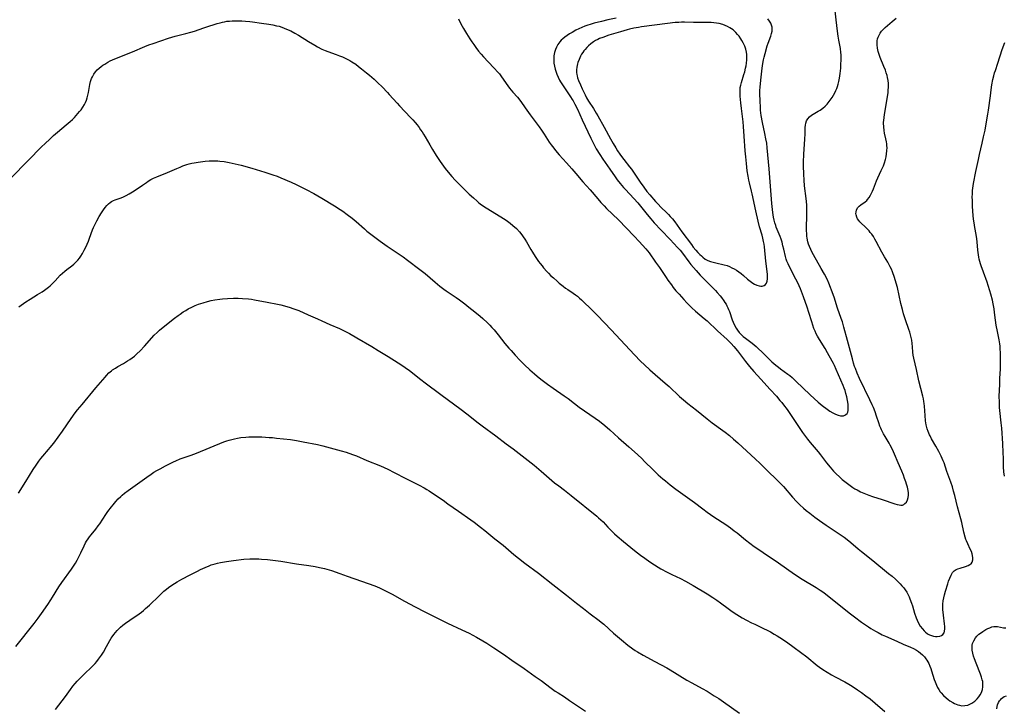
# Model space of a CAD drawing. Units: inches. Extents: x 2024335 to 2029737, y 183925 to 189395.
# Drawn here: x 2025097 to 2025350, y 186382 to 186559 of the extents above; entities that cross this region are included whole.
import ezdxf

# ---------------------------------------------------------------- set-up
doc = ezdxf.new("R2010")
doc.units = ezdxf.units.IN
doc.header["$MEASUREMENT"] = 0
doc.layers.add('c_23_T14S_R17E', color=154, linetype='Continuous')

msp = doc.modelspace()

# ---------------------------------------------------------------- linework, layer by layer
at = {"layer": 'c_23_T14S_R17E'}
for points in [[(2025210.06, 186559.71, 1024), (2025210.47, 186558.89, 1024), (2025211.05, 186557.82, 1024), (2025211.42, 186557.16, 1024), (2025212.15, 186555.91, 1024), (2025212.98, 186554.58, 1024), (2025213.48, 186553.81, 1024), (2025214, 186553.05, 1024), (2025214.54, 186552.3, 1024), (2025215.26, 186551.35, 1024), (2025215.88, 186550.62, 1024), (2025216.48, 186549.95, 1024), (2025217.71, 186548.64, 1024), (2025219.28, 186547.01, 1024), (2025220.19, 186546.01, 1024), (2025220.6, 186545.51, 1024), (2025220.99, 186544.99, 1024), (2025222.32, 186543.09, 1024), (2025222.79, 186542.44, 1024), (2025223.23, 186541.87, 1024), (2025224.1, 186540.83, 1024), (2025225.24, 186539.51, 1024), (2025226.13, 186538.4, 1024), (2025227.27, 186536.84, 1024), (2025228.54, 186535, 1024), (2025229.26, 186533.98, 1024), (2025230.84, 186531.89, 1024), (2025231.46, 186531.02, 1024), (2025232.12, 186530.05, 1024), (2025233.42, 186528.01, 1024), (2025233.89, 186527.32, 1024), (2025234.57, 186526.4, 1024), (2025235.03, 186525.81, 1024), (2025235.96, 186524.72, 1024), (2025237.83, 186522.67, 1024), (2025239.21, 186521.12, 1024), (2025240.29, 186519.89, 1024), (2025242.11, 186517.74, 1024), (2025243.92, 186515.68, 1024), (2025245.89, 186513.39, 1024), (2025246.72, 186512.47, 1024), (2025247.55, 186511.57, 1024), (2025248.17, 186510.93, 1024), (2025251.21, 186507.96, 1024), (2025255.3, 186503.79, 1024), (2025256.54, 186502.45, 1024), (2025258.26, 186500.51, 1024), (2025259.09, 186499.47, 1024), (2025260.79, 186497.15, 1024), (2025261.78, 186495.73, 1024), (2025263.47, 186493.18, 1024), (2025263.97, 186492.45, 1024), (2025264.84, 186491.25, 1024), (2025265.34, 186490.6, 1024), (2025266.02, 186489.76, 1024), (2025266.82, 186488.84, 1024), (2025268.06, 186487.48, 1024), (2025268.86, 186486.61, 1024), (2025269.49, 186485.97, 1024), (2025270.13, 186485.34, 1024), (2025271.08, 186484.49, 1024), (2025273.26, 186482.65, 1024), (2025274.01, 186481.99, 1024), (2025276.69, 186479.47, 1024), (2025279.15, 186477.25, 1024), (2025280.2, 186476.21, 1024), (2025280.93, 186475.39, 1024), (2025281.83, 186474.27, 1024), (2025283.87, 186471.56, 1024), (2025284.95, 186470.26, 1024), (2025286.06, 186469.02, 1024), (2025287.87, 186467.06, 1024), (2025290.29, 186464.32, 1024), (2025291.86, 186462.62, 1024), (2025292.78, 186461.56, 1024), (2025293.23, 186461.01, 1024), (2025293.67, 186460.44, 1024), (2025294.59, 186459.18, 1024), (2025298.59, 186453.33, 1024), (2025299.33, 186452.28, 1024), (2025299.87, 186451.57, 1024), (2025300.53, 186450.77, 1024), (2025302.08, 186448.96, 1024), (2025302.58, 186448.34, 1024), (2025303.22, 186447.54, 1024), (2025304.75, 186445.52, 1024), (2025305.65, 186444.4, 1024), (2025306.55, 186443.38, 1024), (2025307.17, 186442.75, 1024), (2025308.15, 186441.83, 1024), (2025308.81, 186441.25, 1024), (2025309.47, 186440.69, 1024), (2025310.12, 186440.17, 1024), (2025310.79, 186439.67, 1024), (2025311.48, 186439.2, 1024), (2025312.03, 186438.85, 1024), (2025312.6, 186438.52, 1024), (2025313.47, 186438.07, 1024), (2025314.32, 186437.68, 1024), (2025315.17, 186437.32, 1024), (2025315.6, 186437.15, 1024), (2025316.55, 186436.84, 1024), (2025319.1, 186436.04, 1024), (2025322.29, 186434.96, 1024), (2025322.89, 186434.78, 1024), (2025323.44, 186434.66, 1024), (2025323.84, 186434.62, 1024), (2025324.25, 186434.65, 1024), (2025324.63, 186434.79, 1024), (2025324.93, 186435.01, 1024), (2025325.28, 186435.42, 1024), (2025325.57, 186435.97, 1024), (2025325.75, 186436.56, 1024), (2025325.82, 186437.15, 1024), (2025325.82, 186437.76, 1024), (2025325.74, 186438.4, 1024), (2025325.54, 186439.28, 1024), (2025325.34, 186440.01, 1024), (2025325.14, 186440.63, 1024), (2025324.84, 186441.49, 1024), (2025324.52, 186442.35, 1024), (2025324.13, 186443.32, 1024), (2025323.18, 186445.49, 1024), (2025322.23, 186447.73, 1024), (2025321.68, 186448.97, 1024), (2025321.15, 186450.01, 1024), (2025320.82, 186450.6, 1024), (2025319.84, 186452.24, 1024), (2025319.41, 186453, 1024), (2025318.9, 186453.98, 1024), (2025318.68, 186454.45, 1024), (2025318.49, 186454.92, 1024), (2025318.18, 186455.77, 1024), (2025317.63, 186457.54, 1024), (2025317.27, 186458.61, 1024), (2025316.81, 186459.77, 1024), (2025316.5, 186460.46, 1024), (2025315.91, 186461.71, 1024), (2025313.23, 186467.22, 1024), (2025312.62, 186468.58, 1024), (2025312.16, 186469.78, 1024), (2025311.98, 186470.28, 1024), (2025311.71, 186471.15, 1024), (2025311.42, 186472.22, 1024), (2025310.17, 186476.98, 1024), (2025309.23, 186480.38, 1024), (2025308.83, 186481.74, 1024), (2025308.53, 186482.64, 1024), (2025307.6, 186485.26, 1024), (2025306.69, 186488.13, 1024), (2025306.06, 186489.89, 1024), (2025305.77, 186490.63, 1024), (2025305.32, 186491.73, 1024), (2025304.87, 186492.71, 1024), (2025304.2, 186494.05, 1024), (2025303.39, 186495.51, 1024), (2025301.36, 186499.03, 1024), (2025301.04, 186499.6, 1024), (2025300.67, 186500.35, 1024), (2025300.33, 186501.14, 1024), (2025300.12, 186501.74, 1024), (2025299.94, 186502.35, 1024), (2025299.75, 186503.26, 1024), (2025299.69, 186503.77, 1024), (2025299.65, 186504.28, 1024), (2025299.62, 186505.3, 1024), (2025299.7, 186509.7, 1024), (2025299.68, 186511.07, 1024), (2025299.65, 186511.75, 1024), (2025299.57, 186512.69, 1024), (2025299.49, 186513.46, 1024), (2025299.09, 186516.76, 1024), (2025298.96, 186518.2, 1024), (2025298.89, 186519.74, 1024), (2025298.85, 186521.92, 1024), (2025298.85, 186523.5, 1024), (2025298.87, 186524.2, 1024), (2025298.91, 186524.9, 1024), (2025299.2, 186528.77, 1024), (2025299.25, 186530.1, 1024), (2025299.29, 186531.73, 1024), (2025299.34, 186532.31, 1024), (2025299.43, 186532.85, 1024), (2025299.62, 186533.42, 1024), (2025299.93, 186533.99, 1024), (2025300.4, 186534.52, 1024), (2025300.91, 186534.94, 1024), (2025301.31, 186535.2, 1024), (2025302.62, 186535.94, 1024), (2025303.13, 186536.24, 1024), (2025303.44, 186536.45, 1024), (2025303.83, 186536.74, 1024), (2025304.38, 186537.21, 1024), (2025304.9, 186537.73, 1024), (2025305.45, 186538.39, 1024), (2025305.97, 186539.08, 1024), (2025306.21, 186539.44, 1024), (2025306.55, 186540.02, 1024), (2025306.87, 186540.62, 1024), (2025307.16, 186541.23, 1024), (2025307.37, 186541.73, 1024), (2025307.55, 186542.25, 1024), (2025307.74, 186542.89, 1024), (2025307.91, 186543.54, 1024), (2025308.09, 186544.47, 1024), (2025308.26, 186545.65, 1024), (2025308.4, 186547.01, 1024), (2025308.46, 186548.09, 1024), (2025308.49, 186548.98, 1024), (2025308.5, 186549.72, 1024), (2025308.48, 186550.46, 1024), (2025308.43, 186551.07, 1024), (2025308.31, 186552.04, 1024), (2025307.91, 186554.22, 1024), (2025307.74, 186555.25, 1024), (2025307.48, 186557.17, 1024), (2025306.84, 186563.17, 1024)], [(2025094.93, 186518.71, 1026), (2025099.41, 186523.22, 1026), (2025102.85, 186526.74, 1026), (2025103.78, 186527.66, 1026), (2025104.96, 186528.77, 1026), (2025105.94, 186529.66, 1026), (2025106.99, 186530.56, 1026), (2025109.21, 186532.41, 1026), (2025110.23, 186533.3, 1026), (2025110.79, 186533.82, 1026), (2025111.3, 186534.34, 1026), (2025111.77, 186534.83, 1026), (2025112.63, 186535.83, 1026), (2025113.02, 186536.32, 1026), (2025113.46, 186536.94, 1026), (2025113.89, 186537.64, 1026), (2025114.16, 186538.18, 1026), (2025114.4, 186538.73, 1026), (2025114.62, 186539.37, 1026), (2025114.79, 186540.04, 1026), (2025114.93, 186540.75, 1026), (2025115.28, 186542.79, 1026), (2025115.47, 186543.57, 1026), (2025115.71, 186544.33, 1026), (2025115.92, 186544.81, 1026), (2025116.28, 186545.44, 1026), (2025116.72, 186546.03, 1026), (2025117.18, 186546.54, 1026), (2025117.68, 186547, 1026), (2025118.18, 186547.41, 1026), (2025118.65, 186547.75, 1026), (2025119.13, 186548.07, 1026), (2025119.89, 186548.53, 1026), (2025120.51, 186548.86, 1026), (2025121.07, 186549.13, 1026), (2025122.11, 186549.56, 1026), (2025126.27, 186551.21, 1026), (2025129.45, 186552.56, 1026), (2025130.48, 186552.96, 1026), (2025131.57, 186553.35, 1026), (2025135.5, 186554.69, 1026), (2025136.33, 186554.94, 1026), (2025137.26, 186555.2, 1026), (2025139.93, 186555.88, 1026), (2025141.29, 186556.26, 1026), (2025142.2, 186556.54, 1026), (2025144.58, 186557.41, 1026), (2025145.11, 186557.58, 1026), (2025148.05, 186558.46, 1026), (2025148.79, 186558.68, 1026), (2025149.37, 186558.83, 1026), (2025149.94, 186558.95, 1026), (2025150.51, 186559.05, 1026), (2025151.2, 186559.13, 1026), (2025151.86, 186559.17, 1026), (2025152.52, 186559.19, 1026), (2025153.43, 186559.19, 1026), (2025154.35, 186559.16, 1026), (2025155.33, 186559.1, 1026), (2025156.39, 186559, 1026), (2025157.13, 186558.91, 1026), (2025159.45, 186558.56, 1026), (2025161.29, 186558.31, 1026), (2025162.38, 186558.13, 1026), (2025163.29, 186557.93, 1026), (2025163.98, 186557.76, 1026), (2025164.66, 186557.55, 1026), (2025165.28, 186557.33, 1026), (2025166.32, 186556.89, 1026), (2025166.93, 186556.58, 1026), (2025167.97, 186556.02, 1026), (2025168.9, 186555.47, 1026), (2025171.48, 186553.89, 1026), (2025173.1, 186552.92, 1026), (2025173.85, 186552.5, 1026), (2025174.92, 186551.93, 1026), (2025175.81, 186551.54, 1026), (2025176.51, 186551.27, 1026), (2025178.67, 186550.5, 1026), (2025179.5, 186550.2, 1026), (2025180.29, 186549.88, 1026), (2025180.97, 186549.57, 1026), (2025181.63, 186549.24, 1026), (2025182.14, 186548.96, 1026), (2025182.63, 186548.66, 1026), (2025183.65, 186547.99, 1026), (2025184.39, 186547.44, 1026), (2025185.12, 186546.87, 1026), (2025186.44, 186545.8, 1026), (2025187.17, 186545.19, 1026), (2025188.37, 186544.14, 1026), (2025189.35, 186543.24, 1026), (2025190.42, 186542.19, 1026), (2025191.85, 186540.73, 1026), (2025192.28, 186540.26, 1026), (2025194.28, 186538.01, 1026), (2025194.9, 186537.33, 1026), (2025197.75, 186534.34, 1026), (2025198.31, 186533.74, 1026), (2025198.94, 186533.03, 1026), (2025199.45, 186532.4, 1026), (2025199.95, 186531.76, 1026), (2025200.36, 186531.18, 1026), (2025200.75, 186530.6, 1026), (2025201.12, 186530, 1026), (2025201.52, 186529.33, 1026), (2025202.68, 186527.25, 1026), (2025203.38, 186526.07, 1026), (2025204.34, 186524.58, 1026), (2025205.38, 186523, 1026), (2025206.22, 186521.81, 1026), (2025206.7, 186521.18, 1026), (2025207.47, 186520.22, 1026), (2025208.39, 186519.13, 1026), (2025209.25, 186518.22, 1026), (2025212.87, 186514.62, 1026), (2025213.93, 186513.62, 1026), (2025214.87, 186512.79, 1026), (2025215.34, 186512.41, 1026), (2025216.05, 186511.87, 1026), (2025217.23, 186511.07, 1026), (2025220.96, 186508.76, 1026), (2025222.32, 186507.88, 1026), (2025223.39, 186507.11, 1026), (2025224.1, 186506.53, 1026), (2025224.97, 186505.73, 1026), (2025225.78, 186504.87, 1026), (2025226.34, 186504.17, 1026), (2025226.74, 186503.61, 1026), (2025227.12, 186503.04, 1026), (2025227.55, 186502.35, 1026), (2025228.7, 186500.39, 1026), (2025229.16, 186499.64, 1026), (2025229.84, 186498.57, 1026), (2025230.71, 186497.28, 1026), (2025231.08, 186496.79, 1026), (2025231.58, 186496.14, 1026), (2025231.99, 186495.65, 1026), (2025232.81, 186494.73, 1026), (2025233.21, 186494.3, 1026), (2025233.87, 186493.63, 1026), (2025234.5, 186493.04, 1026), (2025235.43, 186492.22, 1026), (2025236, 186491.74, 1026), (2025237.04, 186490.9, 1026), (2025237.62, 186490.46, 1026), (2025238.23, 186490.04, 1026), (2025239.57, 186489.14, 1026), (2025240.15, 186488.74, 1026), (2025240.67, 186488.33, 1026), (2025241.25, 186487.85, 1026), (2025241.74, 186487.4, 1026), (2025244.6, 186484.6, 1026), (2025245.81, 186483.37, 1026), (2025249.33, 186479.7, 1026), (2025255.35, 186473.29, 1026), (2025256.92, 186471.68, 1026), (2025257.93, 186470.7, 1026), (2025259.3, 186469.43, 1026), (2025260.71, 186468.2, 1026), (2025263.26, 186466.01, 1026), (2025264.26, 186465.11, 1026), (2025266.95, 186462.57, 1026), (2025267.93, 186461.7, 1026), (2025269.04, 186460.78, 1026), (2025271.28, 186459.01, 1026), (2025274.03, 186456.79, 1026), (2025275.36, 186455.79, 1026), (2025278.08, 186453.82, 1026), (2025278.69, 186453.36, 1026), (2025279.78, 186452.51, 1026), (2025280.85, 186451.6, 1026), (2025281.9, 186450.66, 1026), (2025286.47, 186446.46, 1026), (2025287.62, 186445.38, 1026), (2025289.73, 186443.29, 1026), (2025291.79, 186441.33, 1026), (2025292.66, 186440.47, 1026), (2025293.65, 186439.42, 1026), (2025296.01, 186436.7, 1026), (2025297.01, 186435.6, 1026), (2025297.91, 186434.67, 1026), (2025298.84, 186433.82, 1026), (2025299.51, 186433.26, 1026), (2025300.44, 186432.53, 1026), (2025301.71, 186431.57, 1026), (2025302.92, 186430.69, 1026), (2025304.69, 186429.45, 1026), (2025308.78, 186426.7, 1026), (2025309.26, 186426.36, 1026), (2025310.06, 186425.77, 1026), (2025310.97, 186425.02, 1026), (2025312.88, 186423.38, 1026), (2025313.72, 186422.67, 1026), (2025316.64, 186420.36, 1026), (2025320.72, 186417.06, 1026), (2025321.6, 186416.32, 1026), (2025322.48, 186415.55, 1026), (2025323.18, 186414.9, 1026), (2025323.68, 186414.41, 1026), (2025324.14, 186413.9, 1026), (2025324.59, 186413.36, 1026), (2025324.98, 186412.83, 1026), (2025325.37, 186412.21, 1026), (2025325.73, 186411.57, 1026), (2025325.97, 186411.06, 1026), (2025326.21, 186410.51, 1026), (2025326.62, 186409.42, 1026), (2025326.83, 186408.74, 1026), (2025327.39, 186406.86, 1026), (2025327.8, 186405.63, 1026), (2025328.03, 186405.06, 1026), (2025328.4, 186404.28, 1026), (2025328.87, 186403.52, 1026), (2025329.39, 186402.82, 1026), (2025329.86, 186402.3, 1026), (2025330.22, 186401.95, 1026), (2025330.6, 186401.65, 1026), (2025330.92, 186401.44, 1026), (2025331.22, 186401.27, 1026), (2025331.73, 186401.06, 1026), (2025332.24, 186400.91, 1026), (2025332.75, 186400.83, 1026), (2025333.22, 186400.81, 1026), (2025333.89, 186400.9, 1026), (2025334.33, 186401.09, 1026), (2025334.69, 186401.37, 1026), (2025334.97, 186401.74, 1026), (2025335.13, 186402.23, 1026), (2025335.2, 186402.77, 1026), (2025335.19, 186403.37, 1026), (2025335.12, 186404.11, 1026), (2025334.79, 186406.36, 1026), (2025334.71, 186407.06, 1026), (2025334.66, 186407.69, 1026), (2025334.65, 186408.43, 1026), (2025334.69, 186409.17, 1026), (2025334.77, 186410, 1026), (2025334.91, 186410.79, 1026), (2025335.09, 186411.57, 1026), (2025335.34, 186412.48, 1026), (2025335.93, 186414.39, 1026), (2025336.16, 186415.06, 1026), (2025336.45, 186415.84, 1026), (2025336.81, 186416.65, 1026), (2025337.16, 186417.26, 1026), (2025337.6, 186417.75, 1026), (2025338.05, 186418.04, 1026), (2025338.54, 186418.27, 1026), (2025339.08, 186418.45, 1026), (2025340.52, 186418.85, 1026), (2025341.17, 186419.08, 1026), (2025341.64, 186419.34, 1026), (2025341.92, 186419.57, 1026), (2025342.2, 186419.96, 1026), (2025342.38, 186420.53, 1026), (2025342.4, 186421.09, 1026), (2025342.32, 186421.68, 1026), (2025342.23, 186422.06, 1026), (2025342, 186422.71, 1026), (2025341.73, 186423.32, 1026), (2025341.06, 186424.67, 1026), (2025340.73, 186425.42, 1026), (2025340.6, 186425.75, 1026), (2025340.41, 186426.37, 1026), (2025340.09, 186427.65, 1026), (2025339.53, 186430.14, 1026), (2025339.29, 186431.12, 1026), (2025338.45, 186434.18, 1026), (2025337.72, 186437.12, 1026), (2025337.43, 186438.2, 1026), (2025337.12, 186439.3, 1026), (2025336.72, 186440.54, 1026), (2025335.73, 186443.28, 1026), (2025334.97, 186445.49, 1026), (2025334.77, 186446.03, 1026), (2025334.52, 186446.61, 1026), (2025334.25, 186447.19, 1026), (2025333.61, 186448.44, 1026), (2025332.86, 186449.78, 1026), (2025331.77, 186451.66, 1026), (2025331.37, 186452.41, 1026), (2025331.21, 186452.74, 1026)], [(2025250.66, 186559.83, 1022), (2025248.54, 186559.4, 1022), (2025246.87, 186559.03, 1022), (2025244.95, 186558.54, 1022), (2025243.98, 186558.26, 1022), (2025243.35, 186558.06, 1022), (2025242.58, 186557.78, 1022), (2025241.8, 186557.46, 1022), (2025241.02, 186557.11, 1022), (2025240.28, 186556.74, 1022), (2025239.31, 186556.21, 1022), (2025238.66, 186555.82, 1022), (2025238.01, 186555.39, 1022), (2025237.4, 186554.94, 1022), (2025236.94, 186554.57, 1022), (2025236.51, 186554.17, 1022), (2025236.12, 186553.75, 1022), (2025235.61, 186553.05, 1022), (2025235.28, 186552.44, 1022), (2025235.01, 186551.8, 1022), (2025234.8, 186551.05, 1022), (2025234.65, 186550.15, 1022), (2025234.61, 186549.22, 1022), (2025234.65, 186548.28, 1022), (2025234.77, 186547.49, 1022), (2025234.94, 186546.71, 1022), (2025235.17, 186545.94, 1022), (2025235.36, 186545.42, 1022), (2025235.7, 186544.66, 1022), (2025236.08, 186543.92, 1022), (2025236.33, 186543.49, 1022), (2025237.16, 186542.19, 1022), (2025238.89, 186539.65, 1022), (2025239.35, 186538.94, 1022), (2025239.57, 186538.56, 1022), (2025240.03, 186537.74, 1022), (2025240.66, 186536.45, 1022), (2025241.89, 186533.74, 1022), (2025244.09, 186529.02, 1022), (2025244.98, 186527.25, 1022), (2025245.54, 186526.24, 1022), (2025246.44, 186524.77, 1022), (2025247.21, 186523.61, 1022), (2025249.05, 186521, 1022), (2025250.37, 186519.06, 1022), (2025250.93, 186518.28, 1022), (2025251.64, 186517.36, 1022), (2025252.52, 186516.34, 1022), (2025253.03, 186515.78, 1022), (2025255.21, 186513.5, 1022), (2025256.25, 186512.33, 1022), (2025256.93, 186511.5, 1022), (2025258.63, 186509.33, 1022), (2025259.54, 186508.24, 1022), (2025260.46, 186507.25, 1022), (2025262.26, 186505.36, 1022), (2025264.49, 186502.91, 1022), (2025266.4, 186500.91, 1022), (2025267.07, 186500.18, 1022), (2025267.67, 186499.44, 1022), (2025269.33, 186497.22, 1022), (2025269.86, 186496.54, 1022), (2025270.54, 186495.71, 1022), (2025271.21, 186494.93, 1022), (2025272.27, 186493.76, 1022), (2025273.09, 186492.9, 1022), (2025275.25, 186490.77, 1022), (2025276.22, 186489.79, 1022), (2025276.65, 186489.32, 1022), (2025277.41, 186488.42, 1022), (2025277.74, 186488.01, 1022), (2025278.33, 186487.19, 1022), (2025278.62, 186486.74, 1022), (2025278.9, 186486.28, 1022), (2025279.14, 186485.84, 1022), (2025279.36, 186485.39, 1022), (2025279.55, 186484.96, 1022), (2025279.76, 186484.41, 1022), (2025280.52, 186482.26, 1022), (2025280.75, 186481.67, 1022), (2025281.16, 186480.77, 1022), (2025281.49, 186480.17, 1022), (2025281.86, 186479.6, 1022), (2025282.32, 186479.02, 1022), (2025282.82, 186478.49, 1022), (2025283.33, 186478.03, 1022), (2025283.87, 186477.6, 1022), (2025285.6, 186476.26, 1022), (2025286.62, 186475.39, 1022), (2025288.72, 186473.47, 1022), (2025290.7, 186471.5, 1022), (2025291.2, 186471.04, 1022), (2025291.71, 186470.59, 1022), (2025292.37, 186470.07, 1022), (2025292.93, 186469.65, 1022), (2025294.81, 186468.3, 1022), (2025295.3, 186467.92, 1022), (2025295.88, 186467.43, 1022), (2025296.87, 186466.51, 1022), (2025300.54, 186463.01, 1022), (2025301.56, 186462.05, 1022), (2025302.59, 186461.11, 1022), (2025303.64, 186460.24, 1022), (2025304.89, 186459.31, 1022), (2025305.64, 186458.8, 1022), (2025306.38, 186458.35, 1022), (2025307.09, 186458, 1022), (2025307.71, 186457.77, 1022), (2025308.3, 186457.63, 1022), (2025308.71, 186457.59, 1022), (2025309.09, 186457.62, 1022), (2025309.44, 186457.72, 1022), (2025309.74, 186457.9, 1022), (2025310.02, 186458.19, 1022), (2025310.21, 186458.55, 1022), (2025310.31, 186458.97, 1022), (2025310.34, 186459.45, 1022), (2025310.32, 186460.16, 1022), (2025310.28, 186460.6, 1022), (2025310.13, 186461.57, 1022), (2025309.96, 186462.44, 1022), (2025309.74, 186463.33, 1022), (2025309.5, 186464.11, 1022), (2025309.28, 186464.71, 1022), (2025309, 186465.39, 1022), (2025307.25, 186469.52, 1022), (2025306.8, 186470.52, 1022), (2025306.53, 186471.07, 1022), (2025306.24, 186471.61, 1022), (2025305.03, 186473.77, 1022), (2025304.36, 186474.91, 1022), (2025302.92, 186477.23, 1022), (2025302.45, 186478.04, 1022), (2025302.11, 186478.68, 1022), (2025301.79, 186479.34, 1022), (2025301.51, 186480.03, 1022), (2025301.2, 186480.88, 1022), (2025300.93, 186481.75, 1022), (2025300.21, 186484.19, 1022), (2025299.77, 186485.55, 1022), (2025298.82, 186488.17, 1022), (2025298.04, 186490.25, 1022), (2025297.71, 186491.03, 1022), (2025297.2, 186492.12, 1022), (2025296.89, 186492.74, 1022), (2025295.19, 186495.94, 1022), (2025294.85, 186496.65, 1022), (2025294.55, 186497.4, 1022), (2025294.39, 186497.88, 1022), (2025294.21, 186498.53, 1022), (2025293.77, 186500.45, 1022), (2025293.55, 186501.33, 1022), (2025293.3, 186502.21, 1022), (2025293.06, 186502.99, 1022), (2025292.8, 186503.71, 1022), (2025291.8, 186506.14, 1022), (2025291.67, 186506.51, 1022), (2025291.45, 186507.22, 1022), (2025291.26, 186507.95, 1022), (2025291.1, 186508.69, 1022), (2025290.9, 186509.89, 1022), (2025290.81, 186510.68, 1022), (2025290.67, 186512.16, 1022), (2025290.02, 186521.15, 1022), (2025289.52, 186526.51, 1022), (2025289.36, 186527.7, 1022), (2025289.17, 186528.85, 1022), (2025288.9, 186530.16, 1022), (2025288.3, 186533, 1022), (2025287.97, 186534.85, 1022), (2025287.79, 186536.21, 1022), (2025287.73, 186537.04, 1022), (2025287.67, 186538.47, 1022), (2025287.62, 186540.59, 1022), (2025287.63, 186541.22, 1022), (2025287.66, 186542.14, 1022), (2025287.84, 186543.9, 1022), (2025288.11, 186546.23, 1022), (2025288.21, 186547.01, 1022), (2025288.38, 186548.19, 1022), (2025288.57, 186549.15, 1022), (2025288.72, 186549.79, 1022), (2025288.98, 186550.78, 1022), (2025289.52, 186552.73, 1022), (2025289.74, 186553.42, 1022), (2025290.39, 186555.25, 1022), (2025290.59, 186555.88, 1022), (2025290.73, 186556.5, 1022), (2025290.78, 186557.13, 1022), (2025290.75, 186557.55, 1022), (2025290.63, 186558.06, 1022), (2025290.41, 186558.6, 1022), (2025290.11, 186559.1, 1022), (2025289.61, 186559.71, 1022)], [(2025331.21, 186452.74, 1026), (2025330.89, 186453.55, 1026), (2025330.66, 186454.24, 1026), (2025330.41, 186455.26, 1026), (2025330.23, 186456.34, 1026), (2025330.09, 186457.71, 1026), (2025329.94, 186460.05, 1026), (2025329.88, 186460.78, 1026), (2025329.81, 186461.25, 1026), (2025329.69, 186461.93, 1026), (2025329.55, 186462.61, 1026), (2025328.53, 186466.59, 1026), (2025327.86, 186469.54, 1026), (2025327.17, 186472.43, 1026), (2025327.04, 186473.21, 1026), (2025326.97, 186473.99, 1026), (2025326.88, 186475.33, 1026), (2025326.81, 186476.19, 1026), (2025326.68, 186477.05, 1026), (2025326.54, 186477.75, 1026), (2025326.36, 186478.45, 1026), (2025326.17, 186479.09, 1026), (2025325.94, 186479.78, 1026), (2025325.04, 186482.27, 1026), (2025324.58, 186483.79, 1026), (2025324.27, 186484.92, 1026), (2025323.89, 186486.44, 1026), (2025323, 186490.56, 1026), (2025322.69, 186491.73, 1026), (2025322.23, 186493.19, 1026), (2025321.71, 186494.58, 1026), (2025321.42, 186495.27, 1026), (2025321.1, 186495.95, 1026), (2025320.5, 186497.07, 1026), (2025319.68, 186498.44, 1026), (2025318.98, 186499.67, 1026), (2025317.52, 186502.42, 1026), (2025317.18, 186503.03, 1026), (2025316.79, 186503.68, 1026), (2025316.36, 186504.31, 1026), (2025316.01, 186504.76, 1026), (2025315.68, 186505.14, 1026), (2025314.99, 186505.88, 1026), (2025313.31, 186507.5, 1026), (2025313.03, 186507.82, 1026), (2025312.73, 186508.24, 1026), (2025312.5, 186508.68, 1026), (2025312.33, 186509.28, 1026), (2025312.3, 186509.62, 1026), (2025312.33, 186509.96, 1026), (2025312.49, 186510.55, 1026), (2025312.84, 186511.17, 1026), (2025313.12, 186511.48, 1026), (2025313.56, 186511.84, 1026), (2025314.69, 186512.63, 1026), (2025315.08, 186512.99, 1026), (2025315.28, 186513.2, 1026), (2025315.7, 186513.73, 1026), (2025316.08, 186514.32, 1026), (2025316.34, 186514.82, 1026), (2025316.59, 186515.36, 1026), (2025316.83, 186515.95, 1026), (2025317.59, 186517.99, 1026), (2025317.95, 186518.83, 1026), (2025318.83, 186520.71, 1026), (2025319.36, 186521.92, 1026), (2025319.65, 186522.68, 1026), (2025319.91, 186523.48, 1026), (2025320.08, 186524.21, 1026), (2025320.21, 186524.96, 1026), (2025320.29, 186525.76, 1026), (2025320.31, 186526.56, 1026), (2025320.28, 186527.05, 1026), (2025320.23, 186527.54, 1026), (2025320.16, 186528.03, 1026), (2025320.01, 186528.83, 1026), (2025319.7, 186530.27, 1026), (2025319.58, 186530.98, 1026), (2025319.47, 186531.91, 1026), (2025319.43, 186532.85, 1026), (2025319.43, 186533.14, 1026), (2025319.45, 186533.57, 1026), (2025319.53, 186534.33, 1026), (2025319.64, 186535.1, 1026), (2025320.31, 186539.14, 1026), (2025320.56, 186540.72, 1026), (2025320.63, 186541.4, 1026), (2025320.67, 186542.07, 1026), (2025320.65, 186543.08, 1026), (2025320.57, 186543.86, 1026), (2025320.42, 186544.64, 1026), (2025320.32, 186545.08, 1026), (2025320.12, 186545.77, 1026), (2025319.88, 186546.45, 1026), (2025319.5, 186547.45, 1026), (2025318.58, 186549.73, 1026), (2025318.37, 186550.29, 1026), (2025318.06, 186551.28, 1026), (2025317.87, 186552.14, 1026), (2025317.77, 186553, 1026), (2025317.76, 186553.52, 1026), (2025317.8, 186554.03, 1026), (2025317.89, 186554.51, 1026), (2025318.04, 186554.98, 1026), (2025318.27, 186555.52, 1026), (2025318.57, 186556.04, 1026), (2025318.92, 186556.52, 1026), (2025319.17, 186556.81, 1026), (2025319.8, 186557.43, 1026), (2025321.62, 186558.97, 1026), (2025322.12, 186559.42, 1026), (2025322.63, 186559.9, 1026)], [(2025350.49, 186442.04, 1028), (2025350.36, 186443.19, 1028), (2025350.29, 186444.47, 1028), (2025350.25, 186446.7, 1028), (2025350.21, 186448.06, 1028), (2025350.08, 186450.45, 1028), (2025349.8, 186454.41, 1028), (2025349.67, 186455.77, 1028), (2025349.33, 186458.95, 1028), (2025349.26, 186459.75, 1028), (2025349.2, 186461.17, 1028), (2025349.19, 186462.59, 1028), (2025349.28, 186465.7, 1028), (2025349.33, 186467.16, 1028), (2025349.45, 186469.65, 1028), (2025349.5, 186471.33, 1028), (2025349.47, 186473.72, 1028), (2025349.42, 186474.92, 1028), (2025349.37, 186475.51, 1028), (2025349.31, 186476.1, 1028), (2025349.15, 186477.13, 1028), (2025348.7, 186479.25, 1028), (2025348.38, 186480.92, 1028), (2025348.2, 186482.2, 1028), (2025347.98, 186484.17, 1028), (2025347.85, 186485.14, 1028), (2025347.63, 186486.39, 1028), (2025347.43, 186487.3, 1028), (2025347.02, 186488.88, 1028), (2025346.78, 186489.72, 1028), (2025346.35, 186491.11, 1028), (2025346.06, 186491.95, 1028), (2025345.09, 186494.53, 1028), (2025344.51, 186496.14, 1028), (2025344.32, 186496.72, 1028), (2025344.15, 186497.31, 1028), (2025344.02, 186497.84, 1028), (2025343.92, 186498.37, 1028), (2025343.74, 186499.61, 1028), (2025343.68, 186500.16, 1028), (2025343.5, 186502.35, 1028), (2025343.42, 186503.08, 1028), (2025343.22, 186504.23, 1028), (2025342.87, 186506.03, 1028), (2025342.68, 186507.24, 1028), (2025342.58, 186508.14, 1028), (2025342.41, 186510.18, 1028), (2025342.32, 186511.56, 1028), (2025342.25, 186513.04, 1028), (2025342.24, 186513.84, 1028), (2025342.26, 186514.65, 1028), (2025342.32, 186515.54, 1028), (2025342.4, 186516.17, 1028), (2025342.58, 186517.32, 1028), (2025343.16, 186520.4, 1028), (2025343.8, 186523.51, 1028), (2025344.07, 186524.76, 1028), (2025344.78, 186527.74, 1028), (2025345.15, 186529.33, 1028), (2025345.51, 186531.05, 1028), (2025345.91, 186533.16, 1028), (2025346.27, 186535.18, 1028), (2025346.43, 186536.2, 1028), (2025346.9, 186539.88, 1028), (2025347.11, 186541.46, 1028), (2025347.3, 186542.72, 1028), (2025347.55, 186544.08, 1028), (2025347.79, 186545.07, 1028), (2025347.98, 186545.76, 1028), (2025348.18, 186546.39, 1028), (2025348.83, 186548.28, 1028), (2025349.96, 186551.79, 1028), (2025350.61, 186553.62, 1028)], [(2025096.97, 186485.66, 1028), (2025098.8, 186486.91, 1028), (2025099.91, 186487.61, 1028), (2025101.83, 186488.77, 1028), (2025102.99, 186489.5, 1028), (2025103.65, 186489.94, 1028), (2025104.61, 186490.65, 1028), (2025105.07, 186491.03, 1028), (2025105.62, 186491.53, 1028), (2025106.38, 186492.32, 1028), (2025107.68, 186493.75, 1028), (2025108.25, 186494.31, 1028), (2025108.84, 186494.83, 1028), (2025109.36, 186495.24, 1028), (2025110.65, 186496.2, 1028), (2025111.13, 186496.58, 1028), (2025111.62, 186497.02, 1028), (2025112.22, 186497.66, 1028), (2025112.6, 186498.15, 1028), (2025112.95, 186498.66, 1028), (2025113.35, 186499.33, 1028), (2025113.82, 186500.18, 1028), (2025114.21, 186500.93, 1028), (2025114.58, 186501.71, 1028), (2025114.92, 186502.52, 1028), (2025115.19, 186503.24, 1028), (2025115.99, 186505.46, 1028), (2025116.22, 186506.04, 1028), (2025116.44, 186506.56, 1028), (2025116.69, 186507.07, 1028), (2025117.05, 186507.74, 1028), (2025117.7, 186508.84, 1028), (2025118.3, 186509.81, 1028), (2025118.83, 186510.6, 1028), (2025119.24, 186511.16, 1028), (2025119.67, 186511.68, 1028), (2025120.11, 186512.13, 1028), (2025120.47, 186512.42, 1028), (2025120.85, 186512.68, 1028), (2025121.32, 186512.93, 1028), (2025121.82, 186513.13, 1028), (2025123.29, 186513.65, 1028), (2025123.96, 186513.94, 1028), (2025124.64, 186514.27, 1028), (2025125.4, 186514.68, 1028), (2025126.23, 186515.18, 1028), (2025126.69, 186515.47, 1028), (2025128.79, 186516.93, 1028), (2025129.85, 186517.64, 1028), (2025130.31, 186517.93, 1028), (2025130.99, 186518.33, 1028), (2025131.69, 186518.7, 1028), (2025132.49, 186519.07, 1028), (2025135.25, 186520.2, 1028), (2025137.65, 186521.24, 1028), (2025138.47, 186521.57, 1028), (2025139.22, 186521.86, 1028), (2025140.25, 186522.21, 1028), (2025140.85, 186522.38, 1028), (2025141.47, 186522.53, 1028), (2025142.11, 186522.67, 1028), (2025143.1, 186522.85, 1028), (2025143.75, 186522.94, 1028), (2025144.91, 186523.07, 1028), (2025145.99, 186523.16, 1028), (2025146.56, 186523.19, 1028), (2025147.39, 186523.19, 1028), (2025148.18, 186523.16, 1028), (2025148.74, 186523.11, 1028), (2025149.85, 186522.97, 1028), (2025151.13, 186522.76, 1028), (2025151.86, 186522.61, 1028), (2025152.68, 186522.42, 1028), (2025154.22, 186522.03, 1028), (2025156.94, 186521.27, 1028), (2025160.32, 186520.27, 1028), (2025162.36, 186519.6, 1028), (2025163.47, 186519.19, 1028), (2025164.36, 186518.83, 1028), (2025167.06, 186517.7, 1028), (2025168.38, 186517.1, 1028), (2025169.05, 186516.78, 1028), (2025170.95, 186515.81, 1028), (2025172.85, 186514.75, 1028), (2025174.93, 186513.53, 1028), (2025178.18, 186511.56, 1028), (2025179.62, 186510.67, 1028), (2025180.33, 186510.2, 1028), (2025181.49, 186509.4, 1028), (2025182.74, 186508.46, 1028), (2025183.27, 186508.01, 1028), (2025183.81, 186507.55, 1028), (2025185.91, 186505.67, 1028), (2025186.54, 186505.12, 1028), (2025187.53, 186504.31, 1028), (2025188.24, 186503.77, 1028), (2025189.94, 186502.51, 1028), (2025191.74, 186501.23, 1028), (2025192.74, 186500.54, 1028)], [(2025192.74, 186500.54, 1028), (2025194.6, 186499.31, 1028), (2025195.84, 186498.45, 1028), (2025196.97, 186497.63, 1028), (2025200.17, 186495.24, 1028), (2025201.48, 186494.2, 1028), (2025204.06, 186491.94, 1028), (2025205.27, 186490.94, 1028), (2025206.33, 186490.14, 1028), (2025206.91, 186489.73, 1028), (2025209.5, 186488, 1028), (2025210.38, 186487.38, 1028), (2025211.68, 186486.42, 1028), (2025212.79, 186485.57, 1028), (2025214.3, 186484.36, 1028), (2025215.68, 186483.19, 1028), (2025216.34, 186482.61, 1028), (2025217.51, 186481.5, 1028), (2025218.12, 186480.88, 1028), (2025218.69, 186480.28, 1028), (2025219.24, 186479.67, 1028), (2025220.27, 186478.44, 1028), (2025222.05, 186476.21, 1028), (2025223.03, 186475.02, 1028), (2025223.61, 186474.35, 1028), (2025224.63, 186473.23, 1028), (2025225.97, 186471.83, 1028), (2025227.09, 186470.72, 1028), (2025228.47, 186469.43, 1028), (2025229.64, 186468.4, 1028), (2025230.36, 186467.79, 1028), (2025231.29, 186467.05, 1028), (2025232.98, 186465.76, 1028), (2025234.45, 186464.71, 1028), (2025237.29, 186462.75, 1028), (2025238.28, 186462.01, 1028), (2025239.95, 186460.72, 1028), (2025241.12, 186459.86, 1028), (2025245.25, 186456.98, 1028), (2025246.33, 186456.18, 1028), (2025247.7, 186455.08, 1028), (2025248.98, 186453.97, 1028), (2025251.28, 186451.9, 1028), (2025253.94, 186449.6, 1028), (2025255.39, 186448.3, 1028), (2025257.14, 186446.66, 1028), (2025258.04, 186445.79, 1028), (2025260.05, 186443.77, 1028), (2025261.48, 186442.42, 1028), (2025262.64, 186441.4, 1028), (2025263.29, 186440.84, 1028), (2025264.5, 186439.87, 1028), (2025266.01, 186438.75, 1028), (2025270.78, 186435.31, 1028), (2025272.9, 186433.67, 1028), (2025274.08, 186432.8, 1028), (2025275.76, 186431.64, 1028), (2025278.81, 186429.64, 1028), (2025280.05, 186428.77, 1028), (2025281.01, 186428.05, 1028), (2025281.75, 186427.48, 1028), (2025283.94, 186425.7, 1028), (2025285.05, 186424.83, 1028), (2025286.14, 186424.01, 1028), (2025286.78, 186423.55, 1028), (2025288.47, 186422.4, 1028), (2025290.86, 186420.84, 1028), (2025291.76, 186420.24, 1028), (2025295.06, 186417.89, 1028), (2025296.81, 186416.68, 1028), (2025298.48, 186415.61, 1028), (2025302.06, 186413.46, 1028), (2025303.11, 186412.78, 1028), (2025304.03, 186412.13, 1028), (2025305.84, 186410.73, 1028), (2025310.91, 186406.71, 1028), (2025311.97, 186405.88, 1028), (2025313.75, 186404.56, 1028), (2025315.52, 186403.33, 1028), (2025316.13, 186402.93, 1028), (2025317.37, 186402.19, 1028), (2025317.99, 186401.85, 1028), (2025319.09, 186401.29, 1028), (2025319.93, 186400.9, 1028), (2025322.82, 186399.61, 1028), (2025324.5, 186398.89, 1028), (2025326.38, 186398.12, 1028), (2025327.13, 186397.76, 1028), (2025327.85, 186397.34, 1028), (2025328.38, 186396.97, 1028), (2025328.89, 186396.58, 1028), (2025329.43, 186396.1, 1028), (2025329.93, 186395.58, 1028), (2025330.29, 186395.13, 1028), (2025330.56, 186394.75, 1028), (2025330.81, 186394.33, 1028), (2025331.04, 186393.89, 1028), (2025331.34, 186393.21, 1028), (2025331.57, 186392.62, 1028), (2025331.78, 186392.01, 1028), (2025332.46, 186389.78, 1028), (2025332.66, 186389.2, 1028), (2025333.01, 186388.34, 1028), (2025333.3, 186387.74, 1028), (2025333.63, 186387.17, 1028), (2025334, 186386.63, 1028), (2025334.23, 186386.34, 1028), (2025334.85, 186385.66, 1028), (2025335.53, 186385.04, 1028), (2025336.01, 186384.67, 1028), (2025336.49, 186384.32, 1028), (2025337.22, 186383.87, 1028), (2025337.66, 186383.63, 1028), (2025338.1, 186383.42, 1028), (2025338.52, 186383.26, 1028), (2025338.95, 186383.14, 1028), (2025339.57, 186383.04, 1028), (2025340.3, 186383.06, 1028), (2025341.07, 186383.22, 1028), (2025341.81, 186383.52, 1028), (2025342.08, 186383.67, 1028), (2025342.89, 186384.24, 1028), (2025343.52, 186384.85, 1028), (2025343.92, 186385.31, 1028), (2025344.26, 186385.8, 1028), (2025344.59, 186386.41, 1028), (2025344.85, 186387.17, 1028), (2025344.96, 186387.86, 1028), (2025344.98, 186388.56, 1028), (2025344.96, 186388.91, 1028), (2025344.91, 186389.23, 1028), (2025344.81, 186389.7, 1028), (2025344.59, 186390.4, 1028), (2025344.33, 186391.11, 1028), (2025343.2, 186393.97, 1028), (2025342.78, 186395.13, 1028), (2025342.58, 186395.74, 1028), (2025342.36, 186396.52, 1028), (2025342.21, 186397.3, 1028), (2025342.17, 186398.14, 1028), (2025342.21, 186398.58, 1028), (2025342.31, 186399.01, 1028), (2025342.6, 186399.75, 1028), (2025343.09, 186400.53, 1028), (2025343.4, 186400.89, 1028), (2025343.95, 186401.42, 1028), (2025344.57, 186401.9, 1028), (2025344.93, 186402.15, 1028), (2025345.76, 186402.64, 1028), (2025346.21, 186402.87, 1028), (2025346.74, 186403.11, 1028), (2025347.27, 186403.3, 1028), (2025347.81, 186403.42, 1028), (2025348.2, 186403.45, 1028), (2025348.68, 186403.42, 1028), (2025350.27, 186403.11, 1028), (2025350.87, 186403.05, 1028)], [(2025100.71, 186443.81, 1030), (2025101.43, 186444.93, 1030), (2025102.15, 186445.96, 1030), (2025102.64, 186446.59, 1030), (2025103.17, 186447.22, 1030), (2025104.65, 186448.89, 1030), (2025105.11, 186449.43, 1030), (2025106, 186450.56, 1030), (2025108.24, 186453.67, 1030), (2025110.44, 186456.9, 1030), (2025111.49, 186458.33, 1030), (2025112.1, 186459.1, 1030), (2025113.28, 186460.54, 1030), (2025116.81, 186464.75, 1030), (2025119.18, 186467.55, 1030), (2025119.55, 186467.96, 1030), (2025120.19, 186468.61, 1030), (2025120.87, 186469.2, 1030), (2025121.1, 186469.38, 1030), (2025121.86, 186469.89, 1030), (2025122.45, 186470.25, 1030), (2025123.89, 186471.08, 1030), (2025124.96, 186471.71, 1030), (2025125.56, 186472.1, 1030), (2025126.16, 186472.51, 1030), (2025126.72, 186472.94, 1030), (2025127.38, 186473.5, 1030), (2025128.26, 186474.34, 1030), (2025129.34, 186475.49, 1030), (2025131.86, 186478.31, 1030), (2025132.55, 186479.02, 1030), (2025133.19, 186479.61, 1030), (2025134.16, 186480.42, 1030), (2025137.04, 186482.69, 1030), (2025138.01, 186483.43, 1030), (2025138.49, 186483.77, 1030), (2025139.3, 186484.3, 1030), (2025139.94, 186484.7, 1030), (2025140.59, 186485.07, 1030), (2025141.52, 186485.56, 1030), (2025142.33, 186485.93, 1030), (2025143.24, 186486.29, 1030), (2025143.83, 186486.5, 1030), (2025144.42, 186486.69, 1030), (2025145.52, 186487.01, 1030), (2025146.49, 186487.24, 1030), (2025147.41, 186487.42, 1030), (2025148.71, 186487.62, 1030), (2025149.4, 186487.7, 1030), (2025150.7, 186487.8, 1030), (2025152.25, 186487.84, 1030), (2025153.39, 186487.82, 1030), (2025154.58, 186487.77, 1030), (2025156.06, 186487.66, 1030), (2025156.87, 186487.56, 1030), (2025157.66, 186487.43, 1030), (2025160.85, 186486.85, 1030), (2025163.51, 186486.32, 1030), (2025164.39, 186486.12, 1030), (2025165.37, 186485.88, 1030), (2025166.76, 186485.48, 1030), (2025167.51, 186485.23, 1030), (2025168.26, 186484.95, 1030), (2025169, 186484.65, 1030), (2025171.47, 186483.55, 1030), (2025173.86, 186482.55, 1030), (2025174.98, 186482.06, 1030), (2025177.01, 186481.11, 1030), (2025179.5, 186480.01, 1030), (2025180.34, 186479.62, 1030), (2025182.05, 186478.75, 1030), (2025183.97, 186477.69, 1030), (2025187.76, 186475.43, 1030), (2025189.4, 186474.43, 1030), (2025191.99, 186472.81, 1030), (2025194.58, 186471.25, 1030), (2025195.25, 186470.82, 1030), (2025196.37, 186470.05, 1030), (2025197.48, 186469.22, 1030), (2025200.42, 186466.91, 1030), (2025201.5, 186466.09, 1030), (2025205.58, 186463.1, 1030), (2025210.78, 186459.24, 1030), (2025212.24, 186458.12, 1030), (2025215.17, 186455.79, 1030), (2025216.2, 186454.99, 1030), (2025219.69, 186452.44, 1030), (2025222.39, 186450.43, 1030), (2025224.12, 186449.11, 1030), (2025229.53, 186444.92, 1030), (2025231.37, 186443.39, 1030), (2025234.1, 186440.99, 1030), (2025234.82, 186440.39, 1030), (2025235.88, 186439.56, 1030), (2025237.35, 186438.45, 1030), (2025239.06, 186437.12, 1030), (2025245.67, 186431.8, 1030), (2025246.14, 186431.39, 1030), (2025246.68, 186430.88, 1030), (2025247.26, 186430.29, 1030), (2025248.49, 186428.98, 1030), (2025249.36, 186428.09, 1030), (2025250.23, 186427.26, 1030), (2025250.91, 186426.65, 1030), (2025252.52, 186425.28, 1030), (2025255.39, 186422.97, 1030), (2025256.94, 186421.75, 1030), (2025258, 186420.97, 1030), (2025259.31, 186420.06, 1030), (2025260.54, 186419.25, 1030), (2025261.48, 186418.66, 1030), (2025262.16, 186418.26, 1030), (2025263.73, 186417.4, 1030), (2025264.97, 186416.8, 1030), (2025267.15, 186415.77, 1030), (2025268.5, 186415.06, 1030), (2025270.41, 186413.98, 1030), (2025274.03, 186411.82, 1030), (2025275.52, 186410.87, 1030), (2025276.5, 186410.21, 1030), (2025277.51, 186409.48, 1030), (2025279.48, 186408, 1030), (2025280.47, 186407.3, 1030), (2025281.68, 186406.49, 1030), (2025283.02, 186405.68, 1030), (2025284.18, 186405.02, 1030), (2025285.41, 186404.38, 1030), (2025286.27, 186403.97, 1030), (2025288.35, 186403.02, 1030), (2025289.68, 186402.37, 1030), (2025290.34, 186402.02, 1030), (2025291.3, 186401.48, 1030), (2025292.06, 186401.03, 1030), (2025292.74, 186400.6, 1030), (2025294.42, 186399.47, 1030), (2025296.4, 186398.05, 1030), (2025299.65, 186395.57, 1030), (2025302.37, 186393.41, 1030), (2025302.96, 186392.97, 1030), (2025303.79, 186392.38, 1030), (2025304.91, 186391.64, 1030), (2025306, 186390.99, 1030), (2025306.97, 186390.45, 1030), (2025309.45, 186389.14, 1030), (2025310.48, 186388.55, 1030), (2025311.33, 186388.05, 1030), (2025312.74, 186387.16, 1030), (2025313.74, 186386.47, 1030), (2025314.89, 186385.62, 1030), (2025315.95, 186384.78, 1030), (2025317.24, 186383.7, 1030), (2025319.74, 186381.52, 1030)], [(2025096.27, 186398.31, 1032), (2025100.92, 186404.22, 1032), (2025101.95, 186405.59, 1032), (2025102.8, 186406.75, 1032), (2025104.45, 186409.09, 1032), (2025105.23, 186410.23, 1032), (2025105.7, 186410.96, 1032), (2025107.32, 186413.57, 1032), (2025108.1, 186414.73, 1032), (2025110.58, 186418.13, 1032), (2025111.27, 186419.18, 1032), (2025111.6, 186419.73, 1032), (2025111.99, 186420.44, 1032), (2025112.97, 186422.33, 1032), (2025113.79, 186424.14, 1032), (2025114.17, 186424.9, 1032), (2025114.45, 186425.37, 1032), (2025114.85, 186425.98, 1032), (2025115.23, 186426.5, 1032), (2025115.64, 186427.01, 1032), (2025116.83, 186428.46, 1032), (2025117.45, 186429.28, 1032), (2025117.83, 186429.82, 1032), (2025119.41, 186432.19, 1032), (2025119.94, 186432.96, 1032), (2025120.82, 186434.16, 1032), (2025121.27, 186434.72, 1032), (2025121.99, 186435.59, 1032), (2025122.6, 186436.25, 1032), (2025123.24, 186436.88, 1032), (2025123.62, 186437.21, 1032), (2025124.18, 186437.66, 1032), (2025125.16, 186438.4, 1032), (2025126.97, 186439.67, 1032), (2025129.91, 186441.84, 1032), (2025131.05, 186442.62, 1032), (2025131.72, 186443.06, 1032), (2025132.49, 186443.52, 1032), (2025133.33, 186443.99, 1032), (2025134.75, 186444.74, 1032), (2025136.79, 186445.74, 1032), (2025137.43, 186446.03, 1032), (2025138.5, 186446.49, 1032), (2025139.77, 186446.96, 1032), (2025141.33, 186447.51, 1032), (2025142.69, 186448.02, 1032), (2025149.76, 186450.87, 1032), (2025150.5, 186451.14, 1032), (2025151.07, 186451.33, 1032), (2025151.79, 186451.53, 1032), (2025152.52, 186451.7, 1032), (2025153.25, 186451.85, 1032), (2025154.08, 186451.99, 1032), (2025155.4, 186452.14, 1032), (2025156.21, 186452.2, 1032), (2025157.45, 186452.22, 1032), (2025158.25, 186452.2, 1032), (2025159.53, 186452.16, 1032), (2025161.36, 186452.06, 1032), (2025162.27, 186451.98, 1032), (2025163.31, 186451.88, 1032), (2025166.9, 186451.46, 1032), (2025168.39, 186451.24, 1032), (2025170.13, 186450.92, 1032), (2025173.79, 186450.2, 1032), (2025175.2, 186449.88, 1032), (2025179.91, 186448.62, 1032), (2025181.18, 186448.24, 1032), (2025182.79, 186447.68, 1032), (2025183.84, 186447.26, 1032), (2025186.51, 186446.12, 1032), (2025190.04, 186444.69, 1032), (2025191.9, 186443.87, 1032), (2025193.58, 186443.05, 1032), (2025196.58, 186441.45, 1032), (2025199.94, 186439.78, 1032), (2025201.29, 186439.05, 1032), (2025201.93, 186438.67, 1032), (2025202.56, 186438.28, 1032), (2025203.67, 186437.55, 1032), (2025206.12, 186435.88, 1032), (2025207.36, 186435, 1032), (2025210.05, 186433.04, 1032), (2025213.3, 186430.82, 1032), (2025214.1, 186430.23, 1032), (2025215.75, 186428.98, 1032), (2025216.88, 186428.09, 1032), (2025219.48, 186425.95, 1032), (2025221.57, 186424.29, 1032), (2025222.28, 186423.69, 1032), (2025224.33, 186421.92, 1032), (2025225.52, 186420.96, 1032), (2025227.17, 186419.7, 1032), (2025230.67, 186417.1, 1032), (2025234.38, 186414.25, 1032), (2025237.9, 186411.51, 1032), (2025240.47, 186409.43, 1032), (2025242.24, 186408.03, 1032), (2025243.96, 186406.69, 1032), (2025246.25, 186404.94, 1032), (2025246.81, 186404.5, 1032)], [(2025096.96, 186437.74, 1030), (2025098.82, 186440.7, 1030), (2025100.71, 186443.81, 1030)], [(2025106.48, 186382.07, 1034), (2025109.04, 186385.45, 1034), (2025110.33, 186387.25, 1034), (2025110.91, 186388.03, 1034), (2025111.51, 186388.78, 1034), (2025112.04, 186389.39, 1034), (2025113.09, 186390.49, 1034), (2025114.04, 186391.41, 1034), (2025115.49, 186392.76, 1034), (2025116.17, 186393.42, 1034), (2025116.62, 186393.88, 1034), (2025117.04, 186394.37, 1034), (2025117.54, 186395.01, 1034), (2025118.29, 186396.07, 1034), (2025118.77, 186396.83, 1034), (2025119.59, 186398.24, 1034), (2025120.45, 186399.82, 1034), (2025120.79, 186400.4, 1034), (2025121.02, 186400.75, 1034), (2025121.46, 186401.36, 1034), (2025121.86, 186401.86, 1034), (2025122.29, 186402.34, 1034), (2025122.74, 186402.81, 1034), (2025123.2, 186403.26, 1034), (2025123.77, 186403.76, 1034), (2025124.42, 186404.27, 1034), (2025125.52, 186405.05, 1034), (2025127.93, 186406.68, 1034), (2025128.52, 186407.1, 1034), (2025129.09, 186407.55, 1034), (2025129.63, 186408, 1034), (2025130.66, 186408.94, 1034), (2025133.07, 186411.33, 1034), (2025133.68, 186411.9, 1034), (2025134.33, 186412.47, 1034), (2025134.99, 186413.02, 1034), (2025135.52, 186413.43, 1034), (2025136.14, 186413.88, 1034), (2025137.04, 186414.48, 1034), (2025137.75, 186414.92, 1034), (2025138.97, 186415.6, 1034), (2025141.05, 186416.66, 1034), (2025142.93, 186417.67, 1034), (2025143.71, 186418.08, 1034), (2025144.9, 186418.62, 1034), (2025145.96, 186419.04, 1034), (2025146.5, 186419.23, 1034), (2025147.47, 186419.53, 1034), (2025148.14, 186419.7, 1034), (2025148.86, 186419.86, 1034), (2025150.41, 186420.14, 1034), (2025152.25, 186420.4, 1034), (2025154.85, 186420.69, 1034), (2025156.41, 186420.8, 1034), (2025157.65, 186420.82, 1034), (2025158.78, 186420.79, 1034), (2025159.39, 186420.76, 1034), (2025160.97, 186420.61, 1034), (2025164.4, 186420.18, 1034), (2025168.44, 186419.57, 1034), (2025171.61, 186419.12, 1034), (2025173.23, 186418.84, 1034), (2025174.37, 186418.61, 1034), (2025175.65, 186418.29, 1034), (2025177.4, 186417.78, 1034), (2025179.55, 186417.07, 1034), (2025181.48, 186416.39, 1034), (2025185.17, 186415.03, 1034), (2025188.54, 186413.83, 1034), (2025189.74, 186413.34, 1034), (2025190.48, 186413, 1034), (2025191.67, 186412.41, 1034), (2025193.02, 186411.69, 1034), (2025196.2, 186409.93, 1034), (2025198.95, 186408.5, 1034), (2025201.45, 186407.21, 1034), (2025207.3, 186404.3, 1034), (2025210.99, 186402.59, 1034), (2025212.83, 186401.67, 1034), (2025214.69, 186400.67, 1034), (2025216.38, 186399.69, 1034), (2025217.35, 186399.09, 1034), (2025219.17, 186397.93, 1034), (2025221.68, 186396.26, 1034), (2025223.81, 186394.77, 1034), (2025227, 186392.6, 1034), (2025229.85, 186390.59, 1034), (2025231.36, 186389.5, 1034), (2025233.93, 186387.57, 1034), (2025234.98, 186386.81, 1034), (2025235.69, 186386.33, 1034), (2025237.33, 186385.29, 1034), (2025238.68, 186384.4, 1034), (2025242.78, 186381.62, 1034)], [(2025246.81, 186404.5, 1032), (2025247.43, 186403.98, 1032), (2025249.96, 186401.71, 1032), (2025252, 186399.98, 1032), (2025253.64, 186398.63, 1032), (2025254.9, 186397.7, 1032), (2025255.54, 186397.26, 1032), (2025256.13, 186396.89, 1032), (2025257.56, 186396.05, 1032), (2025260.62, 186394.38, 1032), (2025263.64, 186392.75, 1032), (2025264.55, 186392.23, 1032), (2025268.82, 186389.63, 1032), (2025270.11, 186388.9, 1032), (2025272.72, 186387.47, 1032), (2025274.03, 186386.74, 1032), (2025275.12, 186386.09, 1032), (2025275.89, 186385.62, 1032), (2025277.03, 186384.88, 1032), (2025278.28, 186384.03, 1032), (2025282.33, 186381.15, 1032)], [(2025348.54, 186382.22, 1030), (2025348.65, 186382.83, 1030), (2025348.76, 186383.24, 1030), (2025348.98, 186383.83, 1030), (2025349.21, 186384.26, 1030), (2025349.46, 186384.59, 1030), (2025349.73, 186384.88, 1030), (2025350.08, 186385.17, 1030), (2025350.46, 186385.39, 1030), (2025351.06, 186385.59, 1030)]]:
    msp.add_polyline3d(points, dxfattribs=at)
msp.add_polyline3d([(2025287.16, 186507.62, 1020), (2025286.57, 186510.28, 1020), (2025285.66, 186514.64, 1020), (2025285.48, 186515.4, 1020), (2025284.94, 186517.54, 1020), (2025284.77, 186518.24, 1020), (2025284.58, 186519.21, 1020), (2025284.35, 186520.64, 1020), (2025284.13, 186522.5, 1020), (2025283.96, 186524.17, 1020), (2025283.85, 186525.74, 1020), (2025283.6, 186529.51, 1020), (2025283.39, 186532.03, 1020), (2025283.27, 186533.16, 1020), (2025282.85, 186536.62, 1020), (2025282.7, 186538.11, 1020), (2025282.55, 186539.84, 1020), (2025282.5, 186540.65, 1020), (2025282.51, 186541.46, 1020), (2025282.57, 186542.07, 1020), (2025282.67, 186542.63, 1020), (2025282.86, 186543.35, 1020), (2025283.51, 186545.37, 1020), (2025283.71, 186546.06, 1020), (2025283.95, 186546.97, 1020), (2025284.09, 186547.64, 1020), (2025284.2, 186548.32, 1020), (2025284.27, 186549.12, 1020), (2025284.29, 186549.84, 1020), (2025284.24, 186550.55, 1020), (2025284.15, 186551.15, 1020), (2025283.96, 186551.91, 1020), (2025283.7, 186552.65, 1020), (2025283.3, 186553.55, 1020), (2025282.98, 186554.14, 1020), (2025282.73, 186554.55, 1020), (2025282.27, 186555.2, 1020), (2025281.88, 186555.68, 1020), (2025281.46, 186556.14, 1020), (2025281.09, 186556.5, 1020), (2025280.7, 186556.84, 1020), (2025280.3, 186557.14, 1020), (2025279.89, 186557.41, 1020), (2025279.28, 186557.75, 1020), (2025278.69, 186558.01, 1020), (2025278.08, 186558.22, 1020), (2025277.15, 186558.47, 1020), (2025276.47, 186558.59, 1020), (2025275.79, 186558.67, 1020), (2025275.1, 186558.73, 1020), (2025273.51, 186558.78, 1020), (2025270.5, 186558.78, 1020), (2025268.18, 186558.82, 1020), (2025267.45, 186558.81, 1020), (2025266.78, 186558.78, 1020), (2025265.82, 186558.71, 1020), (2025263.85, 186558.49, 1020), (2025257.16, 186557.59, 1020), (2025256.42, 186557.48, 1020), (2025255.19, 186557.26, 1020), (2025254.04, 186557, 1020), (2025253.46, 186556.85, 1020), (2025251.72, 186556.35, 1020), (2025248.77, 186555.46, 1020), (2025247.2, 186554.92, 1020), (2025246.4, 186554.61, 1020), (2025245.95, 186554.4, 1020), (2025245.36, 186554.09, 1020), (2025244.79, 186553.75, 1020), (2025244.12, 186553.26, 1020), (2025243.54, 186552.76, 1020), (2025243.08, 186552.31, 1020), (2025242.66, 186551.82, 1020), (2025242.36, 186551.44, 1020), (2025242.08, 186551.05, 1020), (2025241.77, 186550.58, 1020), (2025241.49, 186550.09, 1020), (2025241.09, 186549.27, 1020), (2025240.77, 186548.42, 1020), (2025240.69, 186548.12, 1020), (2025240.52, 186547.3, 1020), (2025240.46, 186546.57, 1020), (2025240.48, 186545.85, 1020), (2025240.54, 186545.39, 1020), (2025240.6, 186545.06, 1020), (2025240.74, 186544.54, 1020), (2025240.96, 186543.86, 1020), (2025241.44, 186542.69, 1020), (2025241.88, 186541.69, 1020), (2025242.63, 186540.12, 1020), (2025243.03, 186539.37, 1020), (2025243.56, 186538.48, 1020), (2025244.81, 186536.63, 1020), (2025245.53, 186535.47, 1020), (2025245.95, 186534.74, 1020), (2025247.53, 186531.86, 1020), (2025249.16, 186528.8, 1020), (2025249.85, 186527.59, 1020), (2025250.53, 186526.49, 1020), (2025251, 186525.77, 1020), (2025251.57, 186524.91, 1020), (2025252, 186524.31, 1020), (2025252.59, 186523.53, 1020), (2025254.08, 186521.66, 1020), (2025254.58, 186520.99, 1020), (2025255.28, 186519.98, 1020), (2025256.84, 186517.65, 1020), (2025257.74, 186516.39, 1020), (2025258.57, 186515.28, 1020), (2025259.26, 186514.46, 1020), (2025260.79, 186512.73, 1020), (2025261.37, 186512.1, 1020), (2025262.25, 186511.2, 1020), (2025263.6, 186509.9, 1020), (2025264.12, 186509.36, 1020), (2025264.57, 186508.87, 1020), (2025265.1, 186508.23, 1020), (2025265.7, 186507.46, 1020), (2025267.53, 186504.91, 1020), (2025270, 186501.61, 1020), (2025270.49, 186500.99, 1020), (2025271.12, 186500.22, 1020), (2025271.64, 186499.63, 1020), (2025272.18, 186499.07, 1020), (2025272.55, 186498.71, 1020), (2025272.92, 186498.38, 1020), (2025273.55, 186497.92, 1020), (2025273.9, 186497.71, 1020), (2025274.22, 186497.55, 1020), (2025274.89, 186497.29, 1020), (2025275.58, 186497.09, 1020), (2025276.29, 186496.92, 1020), (2025278.44, 186496.45, 1020), (2025279.21, 186496.22, 1020), (2025279.83, 186495.98, 1020), (2025280.43, 186495.69, 1020), (2025281.01, 186495.38, 1020), (2025281.61, 186495.02, 1020), (2025282.19, 186494.64, 1020), (2025282.77, 186494.21, 1020), (2025283.43, 186493.67, 1020), (2025284.43, 186492.76, 1020), (2025285.08, 186492.22, 1020), (2025285.76, 186491.74, 1020), (2025286.18, 186491.49, 1020), (2025286.82, 186491.17, 1020), (2025287.46, 186490.98, 1020), (2025287.81, 186490.94, 1020), (2025288.16, 186490.96, 1020), (2025288.67, 186491.1, 1020), (2025289.06, 186491.37, 1020), (2025289.35, 186491.74, 1020), (2025289.52, 186492.2, 1020), (2025289.6, 186492.86, 1020), (2025289.6, 186493.42, 1020), (2025289.56, 186494.03, 1020), (2025289.14, 186497.4, 1020), (2025288.77, 186501.05, 1020), (2025288.68, 186501.75, 1020), (2025288.57, 186502.45, 1020), (2025288.38, 186503.3, 1020), (2025288.18, 186504.06, 1020), (2025287.53, 186506.22, 1020)], close=True, dxfattribs=at)

doc.saveas('drawing.dxf')
